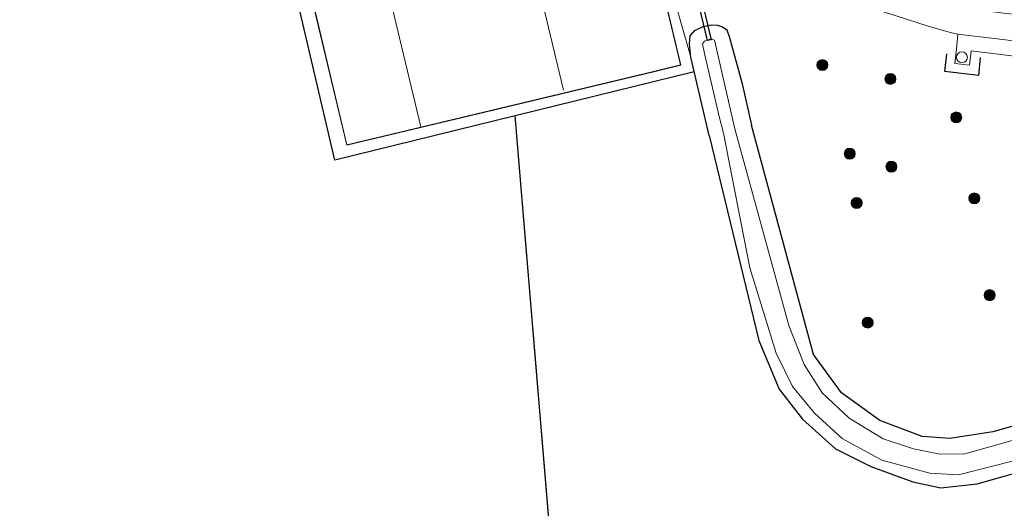
# Model space of a CAD drawing. Units: metres. Extents: x 49949 to 60003, y 424998 to 426388.
# Drawn here: x 57919 to 58053, y 425990 to 426057 of the extents above; entities that cross this region are included whole.
import ezdxf

# ---------------------------------------------------------------- set-up
doc = ezdxf.new("R2010")
doc.units = ezdxf.units.M
doc.layers.get('0').update_dxf_attribs({"lineweight": 25})
for name, color, linetype, lineweight in [('B-ME-GR-BOOM-S-B1', 93, 'Continuous', 18), ('B-ME-IE-GRASLAND-GV-B6', 93, 'Continuous', 18), ('B-ME-IE-GRONDWERKLIJN-GROND_INGERICHT-GV-B6', 253, 'Continuous', 18), ('B-ME-IE-INRICHTINGSELEMENT-S-B1', 253, 'Continuous', 18), ('B-ME-KG-KADASTRAAL-DAKRAND-L-B1', 13, 'Continuous', 18), ('B-ME-KG-KADASTRAAL-NOKLIJN-L-B1', 13, 'Continuous', 18), ('B-ME-OG-WATER-GV-B6', 153, 'Continuous', 18), ('B-ME-VH-VERH_SOORT-BETON-OVERIG-GV-B6', 8, 'IE-TERREINAFSCHEIDING-NATUURLIJK-HOUTWAL', 18), ('B-ME-VH-VERH_SOORT-KLINKERS-GV-B6', 8, 'IE-TERREINAFSCHEIDING-NATUURLIJK-HOUTWAL', 18)]:
    doc.layers.add(name, color=color, linetype=linetype, lineweight=lineweight)
for name, color, linetype in [('B-ME-GW-INSTEEKWATERGANG-L-B1', 10, 'Continuous'), ('B-ME-IE-TERREINAFSCHEIDING-HAAG-L-B1', 10, 'Continuous'), ('B-ME-KG-KADASTRAAL-OPNAMEDTMGRENS-L-B1', 10, 'Continuous'), ('B-ME-KW-DUIKER-GV-B6', 10, 'Continuous')]:
    doc.layers.add(name, color=color, linetype=linetype)
doc.linetypes.add('IE-TERREINAFSCHEIDING-NATUURLIJK-HOUTWAL', pattern='A,7,-1.5,[67,NLCS.SHX,S=0.75,R=45,X=0,Y=0],-1.5,7,-1.5,[70,NLCS.SHX,S=0.75,R=0,X=0,Y=0],-1.5', length=20)

# ---------------------------------------------------------------- blocks, each defined once
blk = doc.blocks.new('boom')
h = blk.add_hatch(color=256)
edge = h.paths.add_edge_path()
edge.add_arc((0, 0), 0.75, 0, 360)
blk.add_circle((0, 0), 0.75)
blk = doc.blocks.new('dtb')
blk.add_circle((0, 0), 0.75)

msp = doc.modelspace()

# ---------------------------------------------------------------- linework, layer by layer
at = {"layer": 'B-ME-GW-INSTEEKWATERGANG-L-B1'}
for points in [[(58012.658, 426040.826, 0.588), (58010.171, 426051.473, 0.559), (58010.017, 426053.286, 0.559), (58010.11, 426054.362, 0.559), (58010.748, 426055.119, 0.559), (58011.843, 426055.652, 0.559), (58012.956, 426055.891, 0.559), (58013.817, 426055.814, 0.559), (58014.501, 426055.591, 0.559), (58015.065, 426055.171, 0.559), (58015.463, 426054.158, 0.559), (58017.171, 426047.861, 0.635), (58018.451, 426042.24, 0.626)], [(58246.32, 426028.924, 0.913), (58240.924, 426053.532, 0.702), (58213.17, 426046.172, 0.684), (58171.716, 426034.435, 0.812), (58117.321, 426019.308, 0.812), (58051.239, 426000.527, 0.789), (58045.421, 425999.636, 0.794), (58041.643, 425999.934, 0.794), (58035.878, 426002.086, 0.794), (58030.653, 426005.842, 0.794), (58026.887, 426011.075, 0.789), (58018.451, 426042.24, 0.626)], [(58012.658, 426040.826, 0.588), (58019.444, 426012.954, 0.647), (58022.207, 426006.351, 0.647), (58025.368, 426002.267, 0.647), (58029.877, 425998.254, 0.647), (58034.675, 425995.837, 0.656), (58040.348, 425993.756, 0.656), (58044.172, 425992.931, 0.656), (58049.101, 425993.482, 0.665), (58095.784, 426006.726, 0.606), (58147.501, 426021.464, 0.587), (58209.356, 426038.675, 0.61), (58237.626, 426046.423, 0.624), (58241.837, 426027.698, 0.858)]]:
    msp.add_polyline3d(points, dxfattribs=at)
at = {"layer": 'B-ME-IE-GRASLAND-GV-B6'}
for points in [[(58117.321, 426019.308, 0.812), (58051.239, 426000.527, 0.789), (58045.421, 425999.636, 0.794), (58041.643, 425999.934, 0.794), (58035.878, 426002.086, 0.794), (58030.653, 426005.842, 0.794), (58026.887, 426011.075, 0.789), (58018.451, 426042.24, 0.626), (58017.171, 426047.861, 0.635), (58015.463, 426054.158, 0.559), (58015.065, 426055.171, 0.559), (58014.501, 426055.591, 0.559), (58013.817, 426055.814, 0.559), (58012.956, 426055.891, 0.559), (58011.843, 426055.652, 0.559), (58010.748, 426055.119, 0.559), (58010.11, 426054.362, 0.559), (58010.017, 426053.286, 0.559), (58010.171, 426051.473, 0.559), (58007.46, 426061.029, 0.827)], [(58038.122, 426057.081, 0.899), (58042.576, 426055.651, 0.929), (58045.473, 426054.818, 0.929), (58046.498, 426054.583, 1.004), (58046.302, 426052.57, 1.145), (58046.095, 426050.611, 1.179), (58048.063, 426050.375, 1.187), (58048.284, 426052.353, 1.176), (58060.417, 426050.844, 1.149)], [(58010.017, 426053.286, 0.559), (58010.11, 426054.362, 0.559), (58010.748, 426055.119, 0.559), (58011.843, 426055.652, 0.559), (58012.956, 426055.891, 0.559), (58013.817, 426055.814, 0.559), (58014.501, 426055.591, 0.559), (58015.065, 426055.171, 0.559), (58015.463, 426054.158, 0.559), (58017.171, 426047.861, 0.635), (58018.451, 426042.24, 0.626), (58026.887, 426011.075, 0.789), (58030.653, 426005.842, 0.794), (58035.878, 426002.086, 0.794), (58041.643, 425999.934, 0.794), (58045.421, 425999.636, 0.794), (58051.239, 426000.527, 0.789), (58117.321, 426019.308, 0.812)], [(58061.745, 426001.589, -0.698), (58047.457, 425997.545, -0.698), (58044.053, 425997.533, -0.698), (58040.47, 425998.253, -0.698), (58036.335, 425999.616, -0.698), (58031.71, 426002.415, -0.698), (58028.041, 426005.851, -0.698), (58025.588, 426009.699, -0.698), (58023.516, 426015.007, -0.698), (58016.189, 426041.75, -0.698), (58013.389, 426053.778, -0.698), (58012.934, 426053.978, -0.698), (58012.045, 426053.665, -0.698), (58011.753, 426053.292, -0.698), (58012.031, 426051.976, -0.698), (58014.061, 426043.394, -0.698), (58014.637, 426041.145, -0.698)], [(58095.784, 426006.726, 0.606), (58049.101, 425993.482, 0.665), (58044.172, 425992.931, 0.656), (58040.348, 425993.756, 0.656), (58034.675, 425995.837, 0.656), (58029.877, 425998.254, 0.647), (58025.368, 426002.267, 0.647), (58022.207, 426006.351, 0.647), (58019.444, 426012.954, 0.647), (58012.658, 426040.826, 0.588), (58010.171, 426051.473, 0.559), (58010.017, 426053.286, 0.559)], [(58014.637, 426041.145, -0.698), (58018.192, 426022.848, -0.698), (58021.789, 426011.218, -0.698), (58024.029, 426006.696, -0.698), (58026.987, 426003.09, -0.698), (58030.78, 425999.623, -0.698), (58036.174, 425996.69, -0.698), (58042.666, 425994.908, -0.698), (58046.581, 425994.718, -0.698), (58065.789, 425999.611, -0.698)]]:
    msp.add_polyline3d(points, dxfattribs=at)
at = {"layer": 'B-ME-IE-GRONDWERKLIJN-GROND_INGERICHT-GV-B6'}
for points in [[(57949.357, 426109.557, 0.845), (57949.497, 426108.968, 0.845), (57947.01, 426108.376, 0.845), (57950.158, 426095.151, 0.845), (57954.0035, 426078.9954, 0.845), (57955.1462, 426074.1944, 0.845), (57963.4042, 426039.5012, 0.8039), (57986.1933, 426044.9557, 0.7822), (58003.233, 426049.034, 0.766), (58003.2816, 426049.0456, 0.765), (58008.84, 426050.376, 0.762), (58003.884, 426071.164, 0.834), (57996.988, 426099.884, 0.842), (57991.0448, 426098.4478, 0.847), (57990.9962, 426098.436, 0.846), (57971.7532, 426093.7859, 0.845), (57967.131, 426113.202, 0.845), (57964.588, 426112.597, 0.845), (57964.285, 426113.872, 0.845), (57962.265, 426122.358, 0.845), (57947.165, 426118.763, 0.845), (57949.357, 426109.557, 0.845)], [(57961.7806, 426037.4536, 0.8005), (57953.2549, 426073.8978, 0.8344)], [(58007.46, 426061.029, 0.827), (58010.171, 426051.473, 0.559), (58010.6393, 426049.468, 0.5645), (57986.295, 426043.4887, 0.7793), (57961.7806, 426037.4536, 0.8005)], [(58195.212, 425892.258, 0.496), (57998.236, 425900.948, 0.633), (57986.295, 426043.4887, 0.7793), (58010.6393, 426049.468, 0.5645), (58012.658, 426040.826, 0.588), (58019.444, 426012.954, 0.647), (58022.207, 426006.351, 0.647), (58025.368, 426002.267, 0.647), (58029.877, 425998.254, 0.647), (58034.675, 425995.837, 0.656), (58040.348, 425993.756, 0.656), (58044.172, 425992.931, 0.656), (58049.101, 425993.482, 0.665), (58095.784, 426006.726, 0.606)]]:
    msp.add_polyline3d(points, dxfattribs=at)
at = {"layer": 'B-ME-IE-TERREINAFSCHEIDING-HAAG-L-B1'}
msp.add_polyline3d([(58049.536, 426051.441, 1.134), (58049.302, 426048.986, 1.071), (58044.715, 426049.52, 0.993), (58044.99, 426051.918, 1.144)], dxfattribs=at)
at = {"layer": 'B-ME-KG-KADASTRAAL-DAKRAND-L-B1'}
msp.add_polyline3d([(57950.207, 426095.163, 6.481), (57947.07, 426108.339, 6.481), (57949.557, 426108.931, 7.275), (57949.406, 426109.569, 6.518), (57947.225, 426118.726, 6.518), (57962.228, 426122.298, 6.518), (57964.236, 426113.86, 6.531), (57964.551, 426112.537, 7.128), (57967.094, 426113.142, 6.59), (57971.7164, 426093.7255, 6.59), (57991.0077, 426098.3874, 6.585), (57991.0563, 426098.3991, 6.4027), (57996.9511, 426099.8236, 6.402), (58003.8354, 426071.1524, 6.406), (58008.7798, 426050.413, 6.399), (58003.27, 426049.0943, 6.403), (58003.2214, 426049.0826, 6.589), (57986.1891, 426045.0061, 6.587), (57963.4398, 426039.5612, 6.56), (57955.1955, 426074.2022, 6.5459), (57954.052, 426079.007, 6.531)], dxfattribs=at)
at = {"layer": 'B-ME-KG-KADASTRAAL-NOKLIJN-L-B1'}
for points in [[(57973.4673, 426042.0227, 9.973), (57964.0422, 426081.3852, 9.973), (57957.039, 426110.633, 9.973)], [(57981.1657, 426095.9134, 10.0847), (57987.211, 426070.6702, 10.085), (57992.881, 426046.9818, 10.085)]]:
    msp.add_polyline3d(points, dxfattribs=at)
at = {"layer": 'B-ME-KG-KADASTRAAL-OPNAMEDTMGRENS-L-B1'}
msp.add_line((57998.236, 425900.948, 0.633), (57986.295, 426043.489, 0.779), dxfattribs=at)
msp.add_polyline3d([(58010.6393, 426049.468, 0.5645), (57986.295, 426043.4887, 0.7793), (57961.7806, 426037.4536, 0.8005), (57953.2549, 426073.8978, 0.8344), (57918.945, 426068.517, 0.643)], dxfattribs=at)
at = {"layer": 'B-ME-KW-DUIKER-GV-B6'}
msp.add_polyline3d([(58010.1462, 426065.6061, -0.641), (58012.9581, 426053.8555, -0.7924), (58012.4719, 426053.7391, -0.7924), (58009.66, 426065.4897, -0.641), (58010.1462, 426065.6061, -0.641)], dxfattribs=at)
at = {"layer": 'B-ME-OG-WATER-GV-B6'}
for points in [[(58014.637, 426041.145, -0.698), (58014.061, 426043.394, -0.698), (58012.031, 426051.976, -0.698), (58011.753, 426053.292, -0.698), (58012.045, 426053.665, -0.698), (58012.934, 426053.978, -0.698), (58013.389, 426053.778, -0.698), (58016.189, 426041.75, -0.698), (58023.516, 426015.007, -0.698), (58025.588, 426009.699, -0.698), (58028.041, 426005.851, -0.698), (58031.71, 426002.415, -0.698), (58036.335, 425999.616, -0.698), (58040.47, 425998.253, -0.698), (58044.053, 425997.533, -0.698), (58047.457, 425997.545, -0.698), (58061.745, 426001.589, -0.698)], [(58065.789, 425999.611, -0.698), (58046.581, 425994.718, -0.698), (58042.666, 425994.908, -0.698), (58036.174, 425996.69, -0.698), (58030.78, 425999.623, -0.698), (58026.987, 426003.09, -0.698), (58024.029, 426006.696, -0.698), (58021.789, 426011.218, -0.698), (58018.192, 426022.848, -0.698), (58014.637, 426041.145, -0.698)]]:
    msp.add_polyline3d(points, dxfattribs=at)
at = {"layer": 'B-ME-VH-VERH_SOORT-BETON-OVERIG-GV-B6'}
msp.add_polyline3d([(58060.417, 426050.844, 1.149), (58048.284, 426052.353, 1.176), (58048.063, 426050.375, 1.187), (58046.095, 426050.611, 1.179), (58046.302, 426052.57, 1.145), (58046.498, 426054.583, 1.004), (58059.054, 426053.131, 0.962)], dxfattribs=at)
at = {"layer": 'B-ME-VH-VERH_SOORT-KLINKERS-GV-B6'}
msp.add_polyline3d([(58059.054, 426053.131, 0.962), (58046.498, 426054.583, 1.004), (58045.473, 426054.818, 0.929), (58042.576, 426055.651, 0.929), (58038.122, 426057.081, 0.899), (58033.451, 426058.53, 0.895), (58028.383, 426060.239, 0.908), (58027.524, 426060.489, 0.93), (58032.093, 426059.999, 0.891), (58038.373, 426059.227, 0.891), (58048.625, 426057.959, 0.887), (58066.249, 426055.833, 0.895)], dxfattribs=at)

# ---------------------------------------------------------------- block references
at = {"layer": 'B-ME-GR-BOOM-S-B1', "rotation": 90}
for p in [(58028.071, 426050.401, 0.95), (58037.327, 426048.523, 0.853), (58046.268, 426043.287, 0.934), (58031.801, 426038.369, 0.833), (58037.46, 426036.595, 0.76), (58032.742, 426031.647, 0.788), (58048.724, 426032.275, 0.968), (58050.817, 426019.125, 0.911), (58034.235, 426015.399, 0.815)]:
    msp.add_blockref('boom', p, dxfattribs=at)
at = {"layer": 'B-ME-IE-INRICHTINGSELEMENT-S-B1', "rotation": 90}
msp.add_blockref('dtb', (58047.04, 426051.468, 1.262), dxfattribs=at)

doc.saveas('drawing.dxf')
